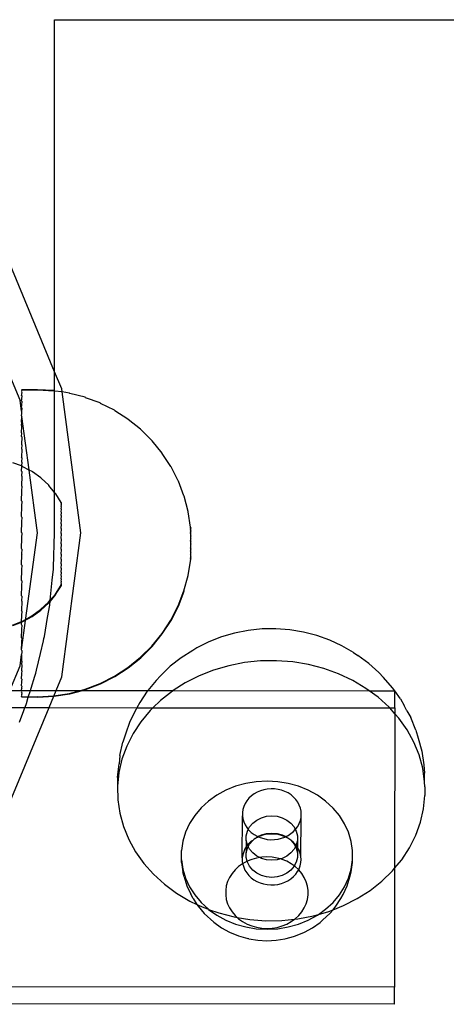
# Model space of a CAD drawing. Units: millimetres. Extents: x -6302 to 6754, y -5874 to 6205.
# Drawn here: x -2780 to -2730, y -646 to -530 of the extents above; entities that cross this region are included whole.
import ezdxf

# ---------------------------------------------------------------- set-up
doc = ezdxf.new("R2010")
doc.units = ezdxf.units.MM

msp = doc.modelspace()

# ---------------------------------------------------------------- linework, layer by layer
for p, q in [((-2776.03, -530.42), (-2672.2, -530.42)), ((-2776.03, -571.59), (-2776.03, -530.42)), ((-2776.03, -571.59), (-2781.7, -557.9)), ((-2780.07, -574.89), (-2782.3, -569.5)), ((-2775.2, -573.59), (-2776.03, -571.59)), ((-2776.03, -573.84), (-2776.03, -571.59)), ((-2778.01, -573.68), (-2779.9, -573.68)), ((-2779.9, -573.68), (-2779.9, -573.71)), ((-2779.9, -573.71), (-2779.87, -573.76)), ((-2779.87, -573.76), (-2779.9, -573.84)), ((-2779.87, -573.89), (-2779.9, -573.84)), ((-2779.9, -573.94), (-2779.87, -573.89)), ((-2779.9, -573.94), (-2779.87, -573.99)), ((-2779.87, -573.99), (-2779.9, -574.2)), ((-2779.9, -574.2), (-2779.87, -574.25)), ((-2779.9, -574.36), (-2779.87, -574.25)), ((-2779.9, -574.36), (-2779.87, -574.41)), ((-2777.98, -573.73), (-2779.87, -573.73)), ((-2779.87, -573.73), (-2779.87, -573.76)), ((-2776.14, -573.78), (-2778.01, -573.68)), ((-2776.11, -573.83), (-2777.98, -573.73)), ((-2776.11, -573.83), (-2776.14, -573.78)), ((-2776.03, -573.84), (-2776.11, -573.83)), ((-2776.03, -585.69), (-2776.03, -573.84)), ((-2775.15, -573.93), (-2776.03, -573.84)), ((-2775.15, -573.93), (-2775.2, -573.59)), ((-2774.28, -574.07), (-2775.15, -573.93)), ((-2772.98, -590.42), (-2775.15, -573.93)), ((-2774.25, -574.12), (-2774.28, -574.07)), ((-2772.46, -574.56), (-2774.25, -574.12)), ((-2779.9, -576.2), (-2780.07, -574.89)), ((-2779.87, -574.41), (-2779.9, -574.75)), ((-2779.87, -574.8), (-2779.9, -574.75)), ((-2779.9, -574.98), (-2779.87, -574.8)), ((-2779.9, -574.98), (-2779.87, -575.02)), ((-2779.87, -575.02), (-2779.9, -575.49)), ((-2779.87, -575.53), (-2779.9, -575.49)), ((-2772.43, -574.61), (-2772.46, -574.56)), ((-2770.71, -575.23), (-2772.43, -574.61)), ((-2770.68, -575.28), (-2770.71, -575.23)), ((-2769.03, -576.08), (-2770.68, -575.28)), ((-2779.9, -575.77), (-2779.87, -575.53)), ((-2779.9, -575.77), (-2779.87, -575.82)), ((-2779.87, -575.82), (-2779.9, -576.2)), ((-2779.9, -576.2), (-2779.9, -576.4)), ((-2779.87, -576.44), (-2779.9, -576.4)), ((-2779.9, -576.74), (-2779.87, -576.44)), ((-2769, -576.13), (-2769.03, -576.08)), ((-2767.46, -577.11), (-2769, -576.13)), ((-2779.9, -576.74), (-2779.87, -576.79)), ((-2779.9, -577.47), (-2779.87, -576.79)), ((-2779.9, -577.47), (-2779.87, -577.52)), ((-2779.9, -577.87), (-2779.87, -577.52)), ((-2779, -583.05), (-2779.87, -576.79)), ((-2767.43, -577.15), (-2767.46, -577.11)), ((-2766, -578.29), (-2767.43, -577.15)), ((-2779.9, -577.87), (-2779.87, -577.92)), ((-2779.9, -578.71), (-2779.87, -577.92)), ((-2779.87, -578.76), (-2779.9, -578.71)), ((-2779.9, -579.15), (-2779.87, -578.76)), ((-2765.97, -578.34), (-2766, -578.29)), ((-2764.67, -579.62), (-2765.97, -578.34)), ((-2779.9, -579.15), (-2779.87, -579.2)), ((-2779.87, -579.2), (-2779.9, -580.08)), ((-2779.87, -580.13), (-2779.9, -580.08)), ((-2764.64, -579.67), (-2764.67, -579.62)), ((-2763.48, -581.08), (-2764.64, -579.67)), ((-2779.87, -580.13), (-2779.9, -580.57)), ((-2779.9, -580.57), (-2779.87, -580.62)), ((-2779.87, -580.62), (-2779.9, -581.58)), ((-2763.46, -581.13), (-2763.48, -581.08)), ((-2762.46, -582.65), (-2763.46, -581.13)), ((-2779.9, -582.58), (-2780.89, -582.22)), ((-2779.87, -581.63), (-2779.9, -581.58)), ((-2779.87, -581.63), (-2779.9, -582.11)), ((-2779.9, -582.11), (-2779.87, -582.16)), ((-2779.87, -582.16), (-2779.9, -582.58)), ((-2779.9, -582.58), (-2779.87, -582.63)), ((-2779.9, -583.2), (-2779.87, -582.63)), ((-2779.87, -583.24), (-2779.9, -583.2)), ((-2779.87, -583.24), (-2779.9, -583.75)), ((-2779.75, -582.64), (-2779.87, -582.63)), ((-2779.72, -582.68), (-2779.75, -582.64)), ((-2778.99, -583.09), (-2779.72, -582.68)), ((-2778.99, -583.09), (-2779, -583.05)), ((-2778.03, -590.42), (-2778.99, -583.09)), ((-2778.65, -583.24), (-2778.99, -583.09)), ((-2778.62, -583.29), (-2778.65, -583.24)), ((-2777.64, -583.98), (-2778.62, -583.29)), ((-2762.43, -582.7), (-2762.46, -582.65)), ((-2761.61, -584.33), (-2762.43, -582.7)), ((-2779.9, -583.75), (-2779.87, -583.8)), ((-2779.87, -583.8), (-2779.9, -584.9)), ((-2777.61, -584.03), (-2777.64, -583.98)), ((-2776.72, -584.84), (-2777.61, -584.03)), ((-2761.58, -584.37), (-2761.61, -584.33)), ((-2760.93, -586.08), (-2761.58, -584.37)), ((-2779.87, -584.95), (-2779.9, -584.9)), ((-2779.87, -584.95), (-2779.9, -585.48)), ((-2779.9, -585.48), (-2779.87, -585.53)), ((-2779.9, -586.68), (-2779.87, -585.53)), ((-2776.69, -584.89), (-2776.72, -584.84)), ((-2776.03, -585.69), (-2776.69, -584.89)), ((-2775.92, -585.81), (-2776.03, -585.69)), ((-2776.03, -590.42), (-2776.03, -585.69)), ((-2775.89, -585.86), (-2775.92, -585.81)), ((-2775.25, -586.87), (-2775.89, -585.86)), ((-2779.87, -586.72), (-2779.9, -586.68)), ((-2779.87, -586.72), (-2779.9, -587.28)), ((-2775.25, -586.95), (-2775.25, -586.87)), ((-2775.22, -586.92), (-2775.25, -586.87)), ((-2775.22, -587), (-2775.25, -586.95)), ((-2775.25, -587.1), (-2775.22, -587)), ((-2775.22, -587), (-2775.22, -586.92)), ((-2760.9, -586.13), (-2760.93, -586.08)), ((-2760.45, -587.9), (-2760.9, -586.13)), ((-2779.9, -587.28), (-2779.87, -587.33)), ((-2779.9, -588.51), (-2779.87, -587.33)), ((-2775.22, -587.15), (-2775.25, -587.1)), ((-2775.25, -587.32), (-2775.22, -587.15)), ((-2775.22, -587.37), (-2775.25, -587.32)), ((-2775.25, -587.62), (-2775.22, -587.37)), ((-2775.22, -587.66), (-2775.25, -587.62)), ((-2775.25, -587.97), (-2775.22, -587.66)), ((-2775.22, -588.02), (-2775.25, -587.97)), ((-2775.25, -588.39), (-2775.22, -588.02)), ((-2760.42, -587.94), (-2760.45, -587.9)), ((-2760.15, -589.75), (-2760.42, -587.94)), ((-2779.87, -588.56), (-2779.9, -588.51)), ((-2779.87, -588.56), (-2779.9, -589.13)), ((-2779.9, -589.13), (-2779.87, -589.18)), ((-2779.9, -590.37), (-2779.87, -589.18)), ((-2775.26, -589.37), (-2775.23, -588.9)), ((-2775.22, -588.43), (-2775.25, -588.39)), ((-2775.25, -588.85), (-2775.22, -588.43)), ((-2775.23, -588.9), (-2775.25, -588.85)), ((-2779.87, -590.42), (-2779.9, -590.37)), ((-2779.87, -590.42), (-2779.9, -591)), ((-2779.9, -604.1), (-2778.03, -590.42)), ((-2776.16, -594.48), (-2776.03, -590.42)), ((-2775.23, -589.41), (-2775.26, -589.37)), ((-2775.26, -589.91), (-2775.23, -589.41)), ((-2775.23, -589.96), (-2775.26, -589.91)), ((-2775.26, -590.49), (-2775.23, -589.96)), ((-2775.2, -607.26), (-2772.98, -590.42)), ((-2760.15, -589.81), (-2760.15, -589.75)), ((-2760.12, -589.8), (-2760.15, -589.75)), ((-2760.15, -589.78), (-2760.15, -589.81)), ((-2760.15, -589.81), (-2760.12, -589.85)), ((-2760.12, -589.85), (-2760.15, -589.89)), ((-2760.15, -589.94), (-2760.15, -589.89)), ((-2760.15, -589.89), (-2760.12, -589.93)), ((-2760.12, -589.93), (-2760.15, -589.97)), ((-2760.15, -589.97), (-2760.15, -589.94)), ((-2760.15, -589.97), (-2760.15, -590.03)), ((-2760.15, -589.97), (-2760.12, -590.02)), ((-2760.15, -590.03), (-2760.12, -589.99)), ((-2760.12, -590.02), (-2760.15, -590.07)), ((-2760.15, -590.03), (-2760.15, -590.07)), ((-2760.12, -590.08), (-2760.15, -590.03)), ((-2760.15, -590.07), (-2760.12, -590.12)), ((-2760.15, -590.15), (-2760.12, -590.08)), ((-2760.12, -590.12), (-2760.15, -590.15)), ((-2760.15, -590.15), (-2760.15, -590.19)), ((-2760.12, -590.2), (-2760.15, -590.15)), ((-2760.15, -590.19), (-2760.12, -590.24)), ((-2760.12, -590.24), (-2760.15, -590.28)), ((-2760.15, -590.32), (-2760.15, -590.28)), ((-2760.12, -590.32), (-2760.15, -590.28)), ((-2760.15, -590.32), (-2760.12, -590.37)), ((-2760.15, -590.42), (-2760.12, -590.37)), ((-2760.15, -590.47), (-2760.15, -590.42)), ((-2760.12, -590.47), (-2760.15, -590.42)), ((-2760.15, -590.47), (-2760.12, -590.52)), ((-2760.12, -589.85), (-2760.12, -589.8)), ((-2760.12, -589.83), (-2760.12, -589.85)), ((-2760.12, -589.99), (-2760.12, -589.93)), ((-2760.12, -590.24), (-2760.12, -590.2)), ((-2760.12, -590.37), (-2760.12, -590.32)), ((-2760.12, -590.52), (-2760.12, -590.47)), ((-2779.9, -591), (-2779.87, -591.05)), ((-2779.9, -592.25), (-2779.87, -591.05)), ((-2775.23, -590.54), (-2775.26, -590.49)), ((-2775.26, -591.09), (-2775.23, -590.54)), ((-2775.23, -591.13), (-2775.26, -591.09)), ((-2775.26, -591.69), (-2775.23, -591.13)), ((-2760.12, -590.52), (-2760.15, -590.58)), ((-2760.15, -590.58), (-2760.15, -590.63)), ((-2760.12, -590.62), (-2760.15, -590.58)), ((-2760.15, -590.63), (-2760.12, -590.68)), ((-2760.12, -590.68), (-2760.15, -590.75)), ((-2760.15, -590.75), (-2760.15, -590.8)), ((-2760.12, -590.79), (-2760.15, -590.75)), ((-2760.15, -590.8), (-2760.12, -590.85)), ((-2760.12, -590.85), (-2760.15, -590.92)), ((-2760.15, -590.92), (-2760.15, -590.98)), ((-2760.12, -590.97), (-2760.15, -590.92)), ((-2760.15, -590.98), (-2760.12, -591.03)), ((-2760.12, -591.03), (-2760.15, -591.11)), ((-2760.15, -591.11), (-2760.15, -591.17)), ((-2760.12, -591.16), (-2760.15, -591.11)), ((-2760.15, -591.17), (-2760.12, -591.22)), ((-2760.15, -591.3), (-2760.12, -591.22)), ((-2760.15, -591.37), (-2760.15, -591.3)), ((-2760.12, -591.35), (-2760.15, -591.3)), ((-2760.12, -591.41), (-2760.15, -591.37)), ((-2760.12, -591.41), (-2760.15, -591.5)), ((-2760.15, -591.5), (-2760.15, -591.56)), ((-2760.12, -591.54), (-2760.15, -591.5)), ((-2760.15, -591.56), (-2760.12, -591.61)), ((-2760.12, -591.61), (-2760.15, -591.69)), ((-2760.12, -590.68), (-2760.12, -590.62)), ((-2760.12, -590.85), (-2760.12, -590.79)), ((-2760.12, -591.03), (-2760.12, -590.97)), ((-2760.12, -591.22), (-2760.12, -591.16)), ((-2760.12, -591.41), (-2760.12, -591.35)), ((-2760.12, -591.61), (-2760.12, -591.54)), ((-2779.87, -592.3), (-2779.9, -592.25)), ((-2779.87, -592.3), (-2779.9, -592.88)), ((-2775.23, -591.74), (-2775.26, -591.69)), ((-2775.26, -592.3), (-2775.23, -591.74)), ((-2775.23, -592.34), (-2775.26, -592.3)), ((-2775.26, -592.89), (-2775.23, -592.34)), ((-2760.15, -591.69), (-2760.15, -591.76)), ((-2760.12, -591.74), (-2760.15, -591.69)), ((-2760.15, -591.76), (-2760.12, -591.81)), ((-2760.12, -591.81), (-2760.15, -591.89)), ((-2760.15, -591.89), (-2760.15, -591.95)), ((-2760.12, -591.94), (-2760.15, -591.89)), ((-2760.12, -592), (-2760.15, -591.95)), ((-2760.15, -592.08), (-2760.12, -592)), ((-2760.15, -592.08), (-2760.15, -592.14)), ((-2760.12, -592.13), (-2760.15, -592.08)), ((-2760.15, -592.14), (-2760.12, -592.19)), ((-2760.15, -592.27), (-2760.12, -592.19)), ((-2760.15, -592.27), (-2760.15, -592.33)), ((-2760.12, -592.32), (-2760.15, -592.27)), ((-2760.15, -592.33), (-2760.12, -592.38)), ((-2760.15, -592.45), (-2760.12, -592.38)), ((-2760.15, -592.45), (-2760.15, -592.51)), ((-2760.12, -592.5), (-2760.15, -592.45)), ((-2760.15, -592.51), (-2760.12, -592.56)), ((-2760.15, -592.62), (-2760.12, -592.56)), ((-2760.15, -592.62), (-2760.15, -592.68)), ((-2760.12, -592.67), (-2760.15, -592.62)), ((-2760.15, -592.68), (-2760.12, -592.72)), ((-2760.12, -592.72), (-2760.15, -592.78)), ((-2760.12, -591.81), (-2760.12, -591.74)), ((-2760.12, -592), (-2760.12, -591.94)), ((-2760.12, -592.19), (-2760.12, -592.13)), ((-2760.12, -592.38), (-2760.12, -592.32)), ((-2760.12, -592.56), (-2760.12, -592.5)), ((-2760.12, -592.72), (-2760.12, -592.67)), ((-2779.9, -592.88), (-2779.87, -592.93)), ((-2779.9, -594.13), (-2779.87, -592.93)), ((-2775.23, -592.94), (-2775.26, -592.89)), ((-2775.26, -593.47), (-2775.23, -592.94)), ((-2775.23, -593.52), (-2775.26, -593.47)), ((-2775.26, -594.02), (-2775.23, -593.52)), ((-2760.45, -595.36), (-2760.12, -593.53)), ((-2760.15, -592.78), (-2760.15, -592.83)), ((-2760.12, -592.83), (-2760.15, -592.78)), ((-2760.15, -592.83), (-2760.12, -592.88)), ((-2760.15, -592.93), (-2760.12, -592.88)), ((-2760.15, -592.93), (-2760.15, -592.98)), ((-2760.12, -592.98), (-2760.15, -592.93)), ((-2760.15, -592.98), (-2760.12, -593.02)), ((-2760.15, -593.06), (-2760.12, -593.02)), ((-2760.15, -593.06), (-2760.15, -593.11)), ((-2760.12, -593.11), (-2760.15, -593.06)), ((-2760.15, -593.11), (-2760.12, -593.15)), ((-2760.12, -593.15), (-2760.15, -593.18)), ((-2760.15, -593.18), (-2760.15, -593.22)), ((-2760.12, -593.23), (-2760.15, -593.18)), ((-2760.15, -593.22), (-2760.15, -593.28)), ((-2760.15, -593.28), (-2760.12, -593.23)), ((-2760.12, -593.27), (-2760.15, -593.31)), ((-2760.15, -593.28), (-2760.15, -593.31)), ((-2760.12, -593.33), (-2760.15, -593.28)), ((-2760.15, -593.31), (-2760.12, -593.36)), ((-2760.15, -593.39), (-2760.12, -593.33)), ((-2760.12, -593.36), (-2760.15, -593.39)), ((-2760.15, -593.39), (-2760.12, -593.44)), ((-2760.15, -593.49), (-2760.15, -593.39)), ((-2760.12, -593.53), (-2760.15, -593.49)), ((-2760.12, -592.88), (-2760.12, -592.83)), ((-2760.12, -593.02), (-2760.12, -592.98)), ((-2760.12, -593.15), (-2760.12, -593.11)), ((-2760.12, -593.23), (-2760.12, -593.27)), ((-2760.12, -593.53), (-2760.12, -593.44)), ((-2779.87, -594.17), (-2779.9, -594.13)), ((-2779.87, -594.17), (-2779.9, -594.75)), ((-2779.9, -594.75), (-2779.87, -594.79)), ((-2779.9, -595.97), (-2779.87, -594.79)), ((-2776.3, -595.94), (-2776.17, -594.65)), ((-2776.17, -594.57), (-2776.16, -594.48)), ((-2776.17, -594.65), (-2776.17, -594.57)), ((-2775.23, -594.06), (-2775.26, -594.02)), ((-2775.26, -594.53), (-2775.23, -594.06)), ((-2775.23, -594.58), (-2775.26, -594.53)), ((-2775.26, -595), (-2775.23, -594.58)), ((-2775.23, -595.04), (-2775.26, -595)), ((-2775.26, -595.41), (-2775.23, -595.04)), ((-2779.87, -596.02), (-2779.9, -595.97)), ((-2779.87, -596.02), (-2779.9, -596.58)), ((-2776.53, -598.29), (-2776.3, -595.94)), ((-2775.23, -595.46), (-2775.26, -595.41)), ((-2775.26, -595.77), (-2775.23, -595.46)), ((-2775.23, -595.81), (-2775.26, -595.77)), ((-2775.26, -596.06), (-2775.23, -595.81)), ((-2775.23, -596.11), (-2775.26, -596.06)), ((-2775.26, -596.28), (-2775.23, -596.11)), ((-2760.93, -597.17), (-2760.42, -595.41)), ((-2760.42, -595.41), (-2760.45, -595.36)), ((-2779.9, -596.58), (-2779.87, -596.62)), ((-2779.9, -597.77), (-2779.87, -596.62)), ((-2775.94, -597.57), (-2775.26, -596.51)), ((-2775.91, -597.62), (-2775.24, -596.56)), ((-2775.23, -596.33), (-2775.26, -596.28)), ((-2775.26, -596.43), (-2775.23, -596.33)), ((-2775.26, -596.51), (-2775.26, -596.43)), ((-2775.24, -596.48), (-2775.26, -596.43)), ((-2775.24, -596.56), (-2775.24, -596.48)), ((-2761.61, -598.93), (-2760.93, -597.17)), ((-2761.58, -598.97), (-2760.9, -597.22)), ((-2760.9, -597.22), (-2760.93, -597.17)), ((-2779.87, -597.82), (-2779.9, -597.77)), ((-2779.87, -597.82), (-2779.9, -598.35)), ((-2779.9, -598.35), (-2779.87, -598.4)), ((-2779.87, -598.4), (-2779.9, -599.5)), ((-2776.74, -598.53), (-2777.66, -599.39)), ((-2776.74, -598.53), (-2776.53, -598.29)), ((-2776.71, -598.58), (-2776.54, -598.38)), ((-2776.59, -598.69), (-2776.56, -598.51)), ((-2776.56, -598.51), (-2776.54, -598.38)), ((-2775.91, -597.62), (-2776.54, -598.38)), ((-2776.54, -598.38), (-2776.53, -598.29)), ((-2775.94, -597.57), (-2776.53, -598.29)), ((-2779.87, -599.55), (-2779.9, -599.5)), ((-2779.87, -599.55), (-2779.9, -600.06)), ((-2778.67, -600.13), (-2777.66, -599.39)), ((-2778.64, -600.18), (-2777.63, -599.44)), ((-2776.71, -598.58), (-2777.63, -599.44)), ((-2776.86, -600.32), (-2776.6, -598.86)), ((-2776.6, -598.86), (-2776.59, -598.69)), ((-2762.46, -600.6), (-2761.61, -598.93)), ((-2762.43, -600.65), (-2761.58, -598.97)), ((-2780.94, -601.19), (-2779.9, -600.78)), ((-2779.9, -600.06), (-2779.87, -600.11)), ((-2779.9, -600.78), (-2779.87, -600.11)), ((-2779.9, -600.78), (-2779.78, -600.73)), ((-2779.9, -600.84), (-2779.9, -600.78)), ((-2779.9, -600.84), (-2779.75, -600.78)), ((-2779.78, -600.73), (-2778.67, -600.13)), ((-2779.75, -600.78), (-2778.64, -600.18)), ((-2777.22, -602.52), (-2776.86, -600.32)), ((-2763.48, -602.18), (-2762.46, -600.6)), ((-2763.46, -602.22), (-2762.43, -600.65)), ((-2780.91, -601.24), (-2779.9, -600.84)), ((-2779.9, -601.14), (-2779.9, -600.84)), ((-2779.87, -601.19), (-2779.9, -601.14)), ((-2779.87, -601.19), (-2779.9, -601.67)), ((-2779.9, -601.67), (-2779.87, -601.72)), ((-2779.9, -602.68), (-2779.87, -601.72)), ((-2753.42, -601.81), (-2755.01, -602.12)), ((-2751.8, -601.64), (-2753.42, -601.81)), ((-2750.18, -601.62), (-2751.8, -601.64)), ((-2748.55, -601.74), (-2750.18, -601.62)), ((-2746.96, -602.01), (-2748.55, -601.74)), ((-2779.87, -602.73), (-2779.9, -602.68)), ((-2779.87, -602.73), (-2779.9, -603.17)), ((-2777.68, -604.5), (-2777.32, -603.04)), ((-2777.32, -603.04), (-2777.28, -602.78)), ((-2777.28, -602.78), (-2777.22, -602.52)), ((-2764.67, -603.64), (-2763.48, -602.18)), ((-2764.64, -603.68), (-2763.46, -602.22)), ((-2756.55, -602.57), (-2758.02, -603.15)), ((-2755.01, -602.12), (-2756.55, -602.57)), ((-2745.4, -602.41), (-2746.96, -602.01)), ((-2743.9, -602.95), (-2745.4, -602.41)), ((-2742.48, -603.62), (-2743.9, -602.95)), ((-2779.9, -603.17), (-2779.87, -603.22)), ((-2779.9, -604.1), (-2779.87, -603.22)), ((-2779.87, -604.15), (-2779.9, -604.1)), ((-2779.87, -604.15), (-2779.87, -604.42)), ((-2766, -604.96), (-2764.67, -603.64)), ((-2765.97, -605.01), (-2764.64, -603.68)), ((-2759.9, -604.15), (-2761.27, -605.02)), ((-2759.42, -603.86), (-2759.9, -604.15)), ((-2758.02, -603.15), (-2759.42, -603.86)), ((-2741.14, -604.41), (-2742.48, -603.62)), ((-2780.07, -605.95), (-2779.9, -604.64)), ((-2779.87, -604.42), (-2779.9, -604.55)), ((-2779.9, -604.55), (-2779.87, -604.59)), ((-2779.9, -604.64), (-2779.87, -604.59)), ((-2779.9, -604.64), (-2779.9, -605.38)), ((-2779.87, -605.43), (-2779.9, -605.38)), ((-2779.87, -605.43), (-2779.9, -605.78)), ((-2778.14, -606.47), (-2777.68, -604.5)), ((-2767.46, -606.15), (-2766, -604.96)), ((-2767.43, -606.19), (-2765.97, -605.01)), ((-2761.27, -605.02), (-2762.52, -606.01)), ((-2751.99, -605.39), (-2753.85, -605.58)), ((-2750.11, -605.36), (-2751.99, -605.39)), ((-2748.23, -605.5), (-2750.11, -605.36)), ((-2741.14, -604.41), (-2740.62, -604.73)), ((-2739.33, -605.69), (-2740.62, -604.73)), ((-2781.26, -608.83), (-2780.07, -605.95)), ((-2779.9, -605.78), (-2779.87, -605.83)), ((-2779.87, -605.83), (-2779.9, -606.51)), ((-2779.87, -606.56), (-2779.9, -606.51)), ((-2779.87, -606.56), (-2779.9, -606.86)), ((-2778.24, -606.81), (-2778.14, -606.47)), ((-2769.03, -607.17), (-2767.46, -606.15)), ((-2769, -607.22), (-2767.43, -606.19)), ((-2762.52, -606.01), (-2763.65, -607.11)), ((-2757.46, -606.46), (-2759.16, -607.13)), ((-2755.68, -605.94), (-2757.46, -606.46)), ((-2753.85, -605.58), (-2755.68, -605.94)), ((-2746.39, -605.81), (-2748.23, -605.5)), ((-2744.59, -606.28), (-2746.39, -605.81)), ((-2742.86, -606.9), (-2744.59, -606.28)), ((-2738.15, -606.75), (-2739.33, -605.69)), ((-2779.9, -606.86), (-2779.87, -606.9)), ((-2779.9, -607.48), (-2779.87, -606.9)), ((-2779.87, -607.53), (-2779.9, -607.48)), ((-2779.87, -607.53), (-2779.9, -607.77)), ((-2778.78, -608.57), (-2778.33, -607.15)), ((-2778.33, -607.15), (-2778.24, -606.81)), ((-2775.85, -608.84), (-2775.2, -607.26)), ((-2770.71, -608.02), (-2769.03, -607.17)), ((-2770.68, -608.07), (-2769, -607.22)), ((-2764.18, -607.69), (-2765.14, -608.85)), ((-2763.65, -607.11), (-2764.18, -607.69)), ((-2759.16, -607.13), (-2760.78, -607.95)), ((-2741.22, -607.67), (-2742.86, -606.9)), ((-2739.68, -608.59), (-2741.22, -607.67)), ((-2738.15, -606.75), (-2737.64, -607.32)), ((-2736.56, -608.53), (-2737.64, -607.32)), ((-2781.26, -608.83), (-2779.9, -608.83)), ((-2779.9, -607.77), (-2779.87, -607.82)), ((-2779.9, -608.28), (-2779.87, -607.82)), ((-2779.87, -608.33), (-2779.9, -608.28)), ((-2779.87, -608.33), (-2779.9, -608.5)), ((-2779.9, -608.5), (-2779.87, -608.55)), ((-2779.9, -608.83), (-2779.87, -608.55)), ((-2779.9, -608.89), (-2779.9, -608.83)), ((-2779.9, -608.83), (-2778.86, -608.83)), ((-2779.87, -608.94), (-2779.9, -608.89)), ((-2779.1, -609.62), (-2778.86, -608.83)), ((-2778.86, -608.83), (-2778.78, -608.57)), ((-2778.86, -608.83), (-2775.85, -608.84)), ((-2776.11, -609.52), (-2775.85, -608.84)), ((-2775.85, -608.84), (-2773, -608.84)), ((-2774.28, -609.18), (-2773, -608.84)), ((-2774.25, -609.23), (-2772.79, -608.84)), ((-2773, -608.84), (-2772.46, -608.7)), ((-2773, -608.84), (-2772.79, -608.84)), ((-2772.79, -608.84), (-2772.43, -608.74)), ((-2772.79, -608.84), (-2765.14, -608.85)), ((-2772.46, -608.7), (-2770.71, -608.02)), ((-2772.43, -608.74), (-2770.68, -608.07)), ((-2765.14, -608.85), (-2765.21, -608.93)), ((-2765.14, -608.85), (-2762.2, -608.85)), ((-2762.2, -608.85), (-2762.28, -608.9)), ((-2760.78, -607.95), (-2762.2, -608.85)), ((-2762.2, -608.85), (-2739.28, -608.88)), ((-2739.28, -608.88), (-2739.68, -608.59)), ((-2739.28, -608.88), (-2736.3, -608.88)), ((-2738.26, -609.63), (-2739.28, -608.88)), ((-2736.3, -608.88), (-2736.56, -608.53)), ((-2736.3, -610.88), (-2736.3, -608.88)), ((-2735.64, -609.83), (-2736.3, -608.88)), ((-2779.9, -609.05), (-2779.87, -608.94)), ((-2779.9, -609.05), (-2779.87, -609.1)), ((-2779.87, -609.1), (-2779.9, -609.31)), ((-2779.9, -609.31), (-2779.87, -609.36)), ((-2779.87, -609.36), (-2779.9, -609.41)), ((-2779.9, -609.41), (-2779.87, -609.46)), ((-2779.9, -609.54), (-2779.87, -609.46)), ((-2779.9, -609.57), (-2779.9, -609.54)), ((-2779.87, -609.59), (-2779.9, -609.54)), ((-2779.87, -609.59), (-2779.9, -609.57)), ((-2779.87, -609.62), (-2779.87, -609.59)), ((-2779.1, -609.62), (-2779.87, -609.59)), ((-2779.1, -609.62), (-2779.87, -609.62)), ((-2779.32, -610.35), (-2779.1, -609.62)), ((-2778.01, -609.57), (-2779.1, -609.62)), ((-2777.98, -609.62), (-2779.1, -609.62)), ((-2778.01, -609.57), (-2776.14, -609.48)), ((-2777.98, -609.62), (-2776.11, -609.52)), ((-2776.68, -610.83), (-2776.11, -609.52)), ((-2776.14, -609.48), (-2774.28, -609.18)), ((-2776.11, -609.52), (-2774.25, -609.23)), ((-2765.21, -608.93), (-2766.07, -610.26)), ((-2763.65, -609.99), (-2764.54, -610.85)), ((-2762.28, -608.9), (-2763.65, -609.99)), ((-2736.98, -610.8), (-2738.26, -609.63)), ((-2735.64, -609.83), (-2735.22, -610.6)), ((-2782.09, -610.83), (-2779.49, -610.83)), ((-2781.7, -622.94), (-2776.68, -610.83)), ((-2780.14, -612.53), (-2779.61, -611.18)), ((-2779.61, -611.18), (-2779.49, -610.83)), ((-2779.49, -610.83), (-2779.48, -610.77)), ((-2779.49, -610.83), (-2776.68, -610.83)), ((-2779.48, -610.77), (-2779.32, -610.35)), ((-2776.68, -610.83), (-2766.41, -610.85)), ((-2766.51, -611.04), (-2767.23, -612.47)), ((-2766.41, -610.85), (-2766.51, -611.04)), ((-2766.07, -610.26), (-2766.41, -610.85)), ((-2766.41, -610.85), (-2764.54, -610.85)), ((-2764.88, -611.19), (-2765.96, -612.49)), ((-2764.54, -610.85), (-2764.88, -611.19)), ((-2764.54, -610.85), (-2736.9, -610.88)), ((-2736.9, -610.88), (-2736.98, -610.8)), ((-2736.3, -611.56), (-2736.9, -610.88)), ((-2736.9, -610.88), (-2736.3, -610.88)), ((-2736.3, -610.88), (-2736.3, -611.56)), ((-2734.89, -611.2), (-2735.22, -610.6)), ((-2736.3, -611.56), (-2736.33, -629.62)), ((-2735.85, -612.07), (-2736.3, -611.56)), ((-2734.88, -613.43), (-2735.85, -612.07)), ((-2734.89, -611.2), (-2734.44, -612.01)), ((-2733.84, -613.48), (-2734.44, -612.01)), ((-2767.23, -612.47), (-2767.77, -613.96)), ((-2765.96, -612.49), (-2766.87, -613.88)), ((-2734.08, -614.88), (-2734.88, -613.43)), ((-2733.84, -613.48), (-2733.56, -614.4)), ((-2767.77, -613.96), (-2768.06, -614.89)), ((-2766.87, -613.88), (-2767.61, -615.35)), ((-2733.56, -614.4), (-2733.14, -615.94)), ((-2768.41, -616.44), (-2768.06, -614.89)), ((-2767.61, -615.35), (-2768.16, -616.87)), ((-2733.47, -616.38), (-2734.08, -614.88)), ((-2768.16, -616.87), (-2768.52, -618.43)), ((-2768.41, -616.44), (-2768.51, -617.43)), ((-2733.05, -617.93), (-2733.47, -616.38)), ((-2733.14, -615.94), (-2732.91, -617.52)), ((-2768.68, -619.01), (-2768.58, -618.02)), ((-2768.58, -618.02), (-2768.51, -617.43)), ((-2732.82, -619.51), (-2733.05, -617.93)), ((-2732.91, -617.52), (-2732.82, -618.51)), ((-2768.52, -618.43), (-2768.68, -620.02)), ((-2768.68, -619.01), (-2768.68, -620.02)), ((-2732.82, -619.51), (-2732.82, -618.51)), ((-2768.68, -620.02), (-2768.65, -621.61)), ((-2754.91, -620.04), (-2756.04, -620.5)), ((-2753.71, -619.7), (-2754.91, -620.04)), ((-2752.48, -619.5), (-2753.71, -619.7)), ((-2751.22, -619.43), (-2752.48, -619.5)), ((-2751.19, -620.36), (-2751.6, -620.44)), ((-2749.97, -619.5), (-2751.22, -619.43)), ((-2750.76, -620.33), (-2751.19, -620.36)), ((-2750.34, -620.34), (-2750.76, -620.33)), ((-2749.92, -620.4), (-2750.34, -620.34)), ((-2748.74, -619.71), (-2749.97, -619.5)), ((-2749.52, -620.5), (-2749.92, -620.4)), ((-2747.54, -620.04), (-2748.74, -619.71)), ((-2746.41, -620.51), (-2747.54, -620.04)), ((-2732.78, -620.1), (-2732.82, -619.51)), ((-2732.78, -620.1), (-2732.79, -621.1)), ((-2757.1, -621.08), (-2758.07, -621.78)), ((-2756.04, -620.5), (-2757.1, -621.08)), ((-2753.34, -621.43), (-2753.58, -621.73)), ((-2753.05, -621.16), (-2753.34, -621.43)), ((-2752.73, -620.92), (-2753.05, -621.16)), ((-2752.38, -620.72), (-2752.73, -620.92)), ((-2752, -620.56), (-2752.38, -620.72)), ((-2751.6, -620.44), (-2752, -620.56)), ((-2749.13, -620.64), (-2749.52, -620.5)), ((-2748.76, -620.82), (-2749.13, -620.64)), ((-2748.42, -621.05), (-2748.76, -620.82)), ((-2748.12, -621.3), (-2748.42, -621.05)), ((-2747.86, -621.59), (-2748.12, -621.3)), ((-2745.35, -621.09), (-2746.41, -620.51)), ((-2744.38, -621.79), (-2745.35, -621.09)), ((-2732.95, -622.69), (-2732.79, -621.1)), ((-2768.65, -621.61), (-2768.42, -623.19)), ((-2758.93, -622.57), (-2759.67, -623.45)), ((-2758.07, -621.78), (-2758.93, -622.57)), ((-2753.94, -622.39), (-2754.04, -622.75)), ((-2753.78, -622.05), (-2753.94, -622.39)), ((-2753.58, -621.73), (-2753.78, -622.05)), ((-2747.63, -621.9), (-2747.86, -621.59)), ((-2747.46, -622.23), (-2747.63, -621.9)), ((-2747.33, -622.58), (-2747.46, -622.23)), ((-2747.25, -622.94), (-2747.33, -622.58)), ((-2743.52, -622.58), (-2744.38, -621.79)), ((-2742.78, -623.46), (-2743.52, -622.58)), ((-2733.31, -624.25), (-2732.95, -622.69)), ((-2768.42, -623.19), (-2768, -624.74)), ((-2759.67, -623.45), (-2760.27, -624.4)), ((-2754.11, -628.4), (-2754.09, -623.48)), ((-2754.04, -622.75), (-2754.09, -623.11)), ((-2754.09, -623.11), (-2754.09, -623.48)), ((-2754.09, -623.48), (-2754.04, -623.84)), ((-2754.04, -623.84), (-2753.94, -624.2)), ((-2752.43, -623.99), (-2751.88, -623.72)), ((-2751.88, -623.72), (-2751.29, -623.55)), ((-2751.29, -623.55), (-2750.66, -623.5)), ((-2750.66, -623.5), (-2750.04, -623.55)), ((-2750.04, -623.55), (-2749.44, -623.72)), ((-2749.44, -623.72), (-2748.9, -623.99)), ((-2747.33, -624.03), (-2747.25, -623.67)), ((-2747.27, -628.23), (-2747.25, -623.67)), ((-2747.23, -623.31), (-2747.25, -622.94)), ((-2747.25, -623.67), (-2747.23, -623.31)), ((-2742.18, -624.41), (-2742.78, -623.46)), ((-2768, -624.74), (-2767.38, -626.25)), ((-2760.27, -624.4), (-2760.73, -625.41)), ((-2753.94, -624.2), (-2753.79, -624.54)), ((-2753.79, -624.54), (-2753.59, -624.86)), ((-2753.59, -624.86), (-2753.41, -625.08)), ((-2753.41, -625.08), (-2753.26, -624.79)), ((-2753.26, -624.79), (-2752.89, -624.36)), ((-2752.89, -624.36), (-2752.43, -623.99)), ((-2748.9, -623.99), (-2748.43, -624.36)), ((-2748.43, -624.36), (-2748.07, -624.79)), ((-2748.07, -624.79), (-2747.92, -625.09)), ((-2747.86, -625.03), (-2747.64, -624.72)), ((-2747.64, -624.72), (-2747.46, -624.38)), ((-2747.46, -624.38), (-2747.33, -624.03)), ((-2741.71, -625.42), (-2742.18, -624.41)), ((-2733.86, -625.77), (-2733.31, -624.25)), ((-2760.73, -625.41), (-2761.05, -626.47)), ((-2753.65, -625.82), (-2753.52, -625.29)), ((-2753.65, -626.37), (-2753.65, -625.82)), ((-2753.52, -625.29), (-2753.41, -625.08)), ((-2753.41, -625.08), (-2753.34, -625.16)), ((-2753.34, -625.16), (-2753.06, -625.43)), ((-2753.06, -625.43), (-2752.74, -625.67)), ((-2752.74, -625.67), (-2752.38, -625.88)), ((-2752.62, -626.15), (-2752.74, -626.21)), ((-2752.62, -626.15), (-2752.43, -625.99)), ((-2752.39, -626.01), (-2752.62, -626.15)), ((-2752.43, -625.99), (-2752.28, -625.92)), ((-2752.28, -625.92), (-2752.39, -626.01)), ((-2752.38, -625.88), (-2752.28, -625.92)), ((-2752.28, -625.92), (-2751.88, -625.72)), ((-2752.28, -625.92), (-2752.23, -625.94)), ((-2752.01, -625.85), (-2752.23, -625.94)), ((-2752.23, -625.94), (-2752.01, -626.04)), ((-2751.61, -625.73), (-2752.01, -625.85)), ((-2752.01, -626.04), (-2751.61, -626.16)), ((-2751.88, -625.72), (-2751.29, -625.55)), ((-2751.2, -625.65), (-2751.61, -625.73)), ((-2751.29, -625.55), (-2750.66, -625.5)), ((-2750.78, -625.62), (-2751.2, -625.65)), ((-2750.36, -625.63), (-2750.78, -625.62)), ((-2750.66, -625.5), (-2750.04, -625.55)), ((-2749.94, -625.69), (-2750.36, -625.63)), ((-2750.04, -625.55), (-2749.44, -625.72)), ((-2749.53, -625.79), (-2749.94, -625.69)), ((-2749.93, -626.21), (-2749.52, -626.11)), ((-2749.14, -625.93), (-2749.53, -625.79)), ((-2749.52, -626.11), (-2749.14, -625.97)), ((-2749.44, -625.72), (-2749.04, -625.92)), ((-2749.1, -625.95), (-2749.14, -625.93)), ((-2749.14, -625.97), (-2749.1, -625.95)), ((-2749.1, -625.95), (-2749.04, -625.92)), ((-2748.78, -626.12), (-2749.1, -625.95)), ((-2749.04, -625.92), (-2748.77, -625.79)), ((-2749.04, -625.92), (-2748.9, -625.99)), ((-2748.9, -625.99), (-2748.78, -626.12)), ((-2748.44, -626.34), (-2748.78, -626.12)), ((-2748.77, -625.79), (-2748.43, -625.57)), ((-2748.43, -625.57), (-2748.13, -625.31)), ((-2748.13, -625.31), (-2747.92, -625.09)), ((-2747.92, -625.09), (-2747.86, -625.03)), ((-2747.92, -625.09), (-2747.81, -625.29)), ((-2747.81, -625.29), (-2747.68, -625.82)), ((-2747.68, -625.82), (-2747.68, -626.37)), ((-2741.4, -626.48), (-2741.71, -625.42)), ((-2734.59, -627.24), (-2733.86, -625.77)), ((-2767.38, -626.25), (-2766.59, -627.69)), ((-2761.05, -626.47), (-2761.2, -627.54)), ((-2753.65, -627.1), (-2753.8, -627.34)), ((-2753.52, -626.9), (-2753.65, -626.37)), ((-2753.65, -626.37), (-2753.65, -627.1)), ((-2753.6, -627.02), (-2753.65, -627.1)), ((-2753.65, -627.1), (-2753.65, -627.82)), ((-2753.65, -627.82), (-2753.52, -627.29)), ((-2753.52, -626.9), (-2753.6, -627.02)), ((-2753.35, -626.72), (-2753.52, -626.9)), ((-2753.41, -627.09), (-2753.52, -626.9)), ((-2753.52, -627.29), (-2753.41, -627.09)), ((-2753.41, -627.09), (-2753.26, -626.79)), ((-2753.26, -627.39), (-2753.41, -627.09)), ((-2753.07, -626.45), (-2753.35, -626.72)), ((-2753.26, -626.79), (-2752.89, -626.36)), ((-2752.89, -626.36), (-2753.07, -626.45)), ((-2752.74, -626.21), (-2752.89, -626.36)), ((-2751.61, -626.16), (-2751.19, -626.24)), ((-2751.19, -626.24), (-2750.77, -626.28)), ((-2750.77, -626.28), (-2750.35, -626.27)), ((-2750.35, -626.27), (-2749.93, -626.21)), ((-2748.13, -626.59), (-2748.44, -626.34)), ((-2748.44, -626.34), (-2748.07, -626.79)), ((-2747.87, -626.88), (-2748.13, -626.59)), ((-2748.07, -626.79), (-2747.91, -627.09)), ((-2747.91, -627.09), (-2748.07, -627.39)), ((-2747.81, -626.9), (-2747.91, -627.09)), ((-2747.91, -627.09), (-2747.81, -627.29)), ((-2747.81, -626.9), (-2747.87, -626.88)), ((-2747.68, -626.37), (-2747.81, -626.9)), ((-2747.68, -627.15), (-2747.81, -626.9)), ((-2747.81, -627.29), (-2747.68, -627.82)), ((-2747.68, -626.37), (-2747.68, -627.15)), ((-2747.65, -627.19), (-2747.68, -627.15)), ((-2747.65, -627.19), (-2747.68, -627.82)), ((-2747.47, -627.52), (-2747.65, -627.19)), ((-2741.24, -627.56), (-2741.4, -626.48)), ((-2735.5, -628.63), (-2734.59, -627.24)), ((-2766.59, -627.69), (-2765.62, -629.05)), ((-2761.21, -627.86), (-2761.2, -627.54)), ((-2761.2, -628.09), (-2761.21, -627.86)), ((-2761.21, -628.4), (-2761.2, -628.09)), ((-2761.2, -628.63), (-2761.21, -628.4)), ((-2754.05, -628.04), (-2754.11, -628.4)), ((-2754.11, -628.4), (-2754.11, -628.77)), ((-2753.95, -627.69), (-2754.05, -628.04)), ((-2753.8, -627.34), (-2753.95, -627.69)), ((-2753.65, -628.37), (-2753.65, -627.82)), ((-2753.56, -628.81), (-2753.65, -628.37)), ((-2752.89, -627.83), (-2753.26, -627.39)), ((-2752.44, -628.43), (-2753.01, -628.59)), ((-2752.43, -628.2), (-2752.89, -627.83)), ((-2752.08, -628.37), (-2752.44, -628.43)), ((-2752.08, -628.37), (-2752.43, -628.2)), ((-2751.84, -628.33), (-2752.08, -628.37)), ((-2751.88, -628.47), (-2752.08, -628.37)), ((-2751.24, -628.3), (-2751.84, -628.33)), ((-2750.63, -628.33), (-2751.24, -628.3)), ((-2750.04, -628.43), (-2750.63, -628.33)), ((-2749.67, -628.53), (-2750.04, -628.43)), ((-2748.9, -628.2), (-2749.44, -628.47)), ((-2748.43, -627.83), (-2748.9, -628.2)), ((-2748.07, -627.39), (-2748.43, -627.83)), ((-2747.68, -628.37), (-2747.81, -628.9)), ((-2747.68, -627.82), (-2747.68, -628.37)), ((-2747.34, -627.87), (-2747.47, -627.52)), ((-2747.27, -628.23), (-2747.34, -627.87)), ((-2747.24, -628.6), (-2747.27, -628.23)), ((-2741.24, -628.64), (-2741.24, -627.56)), ((-2765.62, -629.05), (-2764.49, -630.33)), ((-2761.21, -628.95), (-2761.2, -628.63)), ((-2761.21, -628.95), (-2761.05, -630.02)), ((-2761.2, -628.63), (-2761.05, -629.71)), ((-2754.54, -629.43), (-2754.96, -629.81)), ((-2754.07, -629.09), (-2754.54, -629.43)), ((-2754.11, -628.77), (-2754.07, -629.09)), ((-2753.56, -628.81), (-2754.07, -629.09)), ((-2754.07, -629.09), (-2754.06, -629.13)), ((-2754.06, -629.13), (-2753.95, -629.49)), ((-2753.95, -629.49), (-2753.8, -629.83)), ((-2753.01, -628.59), (-2753.56, -628.81)), ((-2753.52, -628.9), (-2753.56, -628.81)), ((-2753.26, -629.39), (-2753.52, -628.9)), ((-2752.89, -629.83), (-2753.26, -629.39)), ((-2751.29, -628.64), (-2751.88, -628.47)), ((-2750.66, -628.69), (-2751.29, -628.64)), ((-2750.04, -628.64), (-2750.66, -628.69)), ((-2749.67, -628.53), (-2750.04, -628.64)), ((-2749.44, -628.47), (-2749.67, -628.53)), ((-2749.46, -628.59), (-2749.67, -628.53)), ((-2748.91, -628.81), (-2749.46, -628.59)), ((-2748.4, -629.1), (-2748.91, -628.81)), ((-2748.07, -629.39), (-2748.43, -629.83)), ((-2748.04, -629.35), (-2748.4, -629.1)), ((-2748.04, -629.35), (-2748.07, -629.39)), ((-2747.81, -628.9), (-2748.04, -629.35)), ((-2747.93, -629.43), (-2748.04, -629.35)), ((-2747.52, -629.81), (-2747.93, -629.43)), ((-2747.47, -629.67), (-2747.35, -629.32)), ((-2747.35, -629.32), (-2747.27, -628.96)), ((-2747.27, -628.96), (-2747.24, -628.6)), ((-2741.4, -629.72), (-2741.24, -628.64)), ((-2741.4, -630.04), (-2741.24, -628.96)), ((-2741.24, -628.96), (-2741.24, -628.64)), ((-2736.33, -629.62), (-2735.5, -628.63)), ((-2764.49, -630.33), (-2763.21, -631.49)), ((-2761.05, -629.71), (-2760.73, -630.76)), ((-2760.89, -630.62), (-2761.05, -630.02)), ((-2760.89, -630.62), (-2760.59, -631.66)), ((-2760.73, -630.76), (-2760.27, -631.78)), ((-2755.6, -630.69), (-2755.83, -631.18)), ((-2755.31, -630.23), (-2755.6, -630.69)), ((-2754.96, -629.81), (-2755.31, -630.23)), ((-2753.8, -629.83), (-2753.6, -630.15)), ((-2753.6, -630.15), (-2753.36, -630.45)), ((-2753.36, -630.45), (-2753.07, -630.73)), ((-2753.07, -630.73), (-2752.75, -630.96)), ((-2752.43, -630.2), (-2752.89, -629.83)), ((-2751.88, -630.47), (-2752.43, -630.2)), ((-2751.29, -630.64), (-2751.88, -630.47)), ((-2750.66, -630.69), (-2751.29, -630.64)), ((-2750.04, -630.64), (-2750.66, -630.69)), ((-2749.44, -630.47), (-2750.04, -630.64)), ((-2748.9, -630.2), (-2749.44, -630.47)), ((-2748.43, -629.83), (-2748.9, -630.2)), ((-2748.44, -630.86), (-2748.14, -630.6)), ((-2748.14, -630.6), (-2747.87, -630.32)), ((-2747.87, -630.32), (-2747.65, -630.01)), ((-2747.65, -630.01), (-2747.52, -629.81)), ((-2747.52, -629.81), (-2747.47, -629.67)), ((-2747.16, -630.24), (-2747.52, -629.81)), ((-2746.87, -630.7), (-2747.16, -630.24)), ((-2746.64, -631.19), (-2746.87, -630.7)), ((-2741.87, -631.67), (-2741.56, -630.63)), ((-2741.71, -630.78), (-2741.4, -629.72)), ((-2741.56, -630.63), (-2741.4, -630.04)), ((-2737.81, -631.13), (-2736.58, -629.93)), ((-2736.58, -629.93), (-2736.33, -629.62)), ((-2736.33, -629.62), (-2736.35, -643.52)), ((-2763.21, -631.49), (-2761.79, -632.54)), ((-2760.59, -631.66), (-2760.13, -632.65)), ((-2760.27, -631.78), (-2759.67, -632.73)), ((-2755.98, -631.69), (-2756.05, -632.21)), ((-2755.83, -631.18), (-2755.98, -631.69)), ((-2752.75, -630.96), (-2752.4, -631.17)), ((-2752.4, -631.17), (-2752.02, -631.33)), ((-2752.02, -631.33), (-2751.62, -631.45)), ((-2751.62, -631.45), (-2751.21, -631.53)), ((-2751.21, -631.53), (-2750.79, -631.57)), ((-2750.79, -631.57), (-2750.36, -631.56)), ((-2750.36, -631.56), (-2749.95, -631.5)), ((-2749.95, -631.5), (-2749.54, -631.4)), ((-2749.54, -631.4), (-2749.15, -631.26)), ((-2749.15, -631.26), (-2748.78, -631.08)), ((-2748.78, -631.08), (-2748.44, -630.86)), ((-2746.49, -631.7), (-2746.64, -631.19)), ((-2746.42, -632.22), (-2746.49, -631.7)), ((-2742.78, -632.74), (-2742.18, -631.79)), ((-2742.32, -632.67), (-2741.87, -631.67)), ((-2742.18, -631.79), (-2741.71, -630.78)), ((-2739.19, -632.22), (-2737.81, -631.13)), ((-2761.79, -632.54), (-2760.25, -633.45)), ((-2759.85, -633.15), (-2760.13, -632.65)), ((-2759.67, -632.73), (-2758.93, -633.61)), ((-2756.05, -632.21), (-2756.05, -632.74)), ((-2756.05, -632.74), (-2755.98, -633.26)), ((-2746.49, -633.26), (-2746.42, -632.74)), ((-2746.42, -632.74), (-2746.42, -632.22)), ((-2743.52, -633.62), (-2742.78, -632.74)), ((-2742.61, -633.16), (-2742.32, -632.67)), ((-2740.69, -633.17), (-2739.19, -632.22)), ((-2760.25, -633.45), (-2759.41, -633.85)), ((-2759.85, -633.15), (-2759.41, -633.85)), ((-2759.41, -633.85), (-2759.27, -634.06)), ((-2759.41, -633.85), (-2758.61, -634.22)), ((-2759.27, -634.06), (-2758.57, -634.9)), ((-2758.93, -633.61), (-2758.07, -634.4)), ((-2755.98, -633.26), (-2755.83, -633.76)), ((-2755.83, -633.76), (-2755.6, -634.25)), ((-2746.87, -634.26), (-2746.64, -633.77)), ((-2746.64, -633.77), (-2746.49, -633.26)), ((-2744.38, -634.41), (-2743.52, -633.62)), ((-2743.52, -634.47), (-2742.3, -633.99)), ((-2743.52, -634.47), (-2743.18, -634.07)), ((-2743.18, -634.07), (-2742.61, -633.16)), ((-2742.3, -633.99), (-2740.69, -633.17)), ((-2758.61, -634.22), (-2758.07, -634.4)), ((-2758.57, -634.9), (-2757.44, -635.94)), ((-2758.07, -634.4), (-2758.04, -634.43)), ((-2758.04, -634.43), (-2757.1, -635.1)), ((-2758.04, -634.43), (-2756.87, -634.85)), ((-2757.1, -635.1), (-2756.04, -635.68)), ((-2756.87, -634.85), (-2755.08, -635.31)), ((-2755.6, -634.25), (-2755.31, -634.71)), ((-2755.31, -634.71), (-2754.96, -635.14)), ((-2755.08, -635.31), (-2754.7, -635.37)), ((-2754.96, -635.14), (-2754.7, -635.37)), ((-2747.93, -635.53), (-2747.52, -635.14)), ((-2747.61, -635.54), (-2745.78, -635.18)), ((-2747.52, -635.14), (-2747.16, -634.72)), ((-2747.16, -634.72), (-2746.87, -634.26)), ((-2746.41, -635.69), (-2745.35, -635.1)), ((-2745.78, -635.18), (-2745.23, -635.02)), ((-2745.35, -635.1), (-2745.23, -635.02)), ((-2745.23, -635.02), (-2744.38, -634.41)), ((-2745.23, -635.02), (-2744.01, -634.66)), ((-2744.71, -635.66), (-2743.89, -634.9)), ((-2744.01, -634.66), (-2743.52, -634.47)), ((-2743.89, -634.9), (-2743.52, -634.47)), ((-2757.44, -635.94), (-2756.56, -636.57)), ((-2756.04, -635.68), (-2754.91, -636.14)), ((-2754.91, -636.14), (-2753.71, -636.48)), ((-2754.7, -635.37), (-2754.54, -635.52)), ((-2754.7, -635.37), (-2753.23, -635.62)), ((-2754.54, -635.52), (-2754.07, -635.86)), ((-2754.07, -635.86), (-2753.56, -636.14)), ((-2753.71, -636.48), (-2752.48, -636.69)), ((-2753.56, -636.14), (-2753.01, -636.36)), ((-2753.23, -635.62), (-2751.36, -635.76)), ((-2753.01, -636.36), (-2752.44, -636.52)), ((-2751.36, -635.76), (-2749.48, -635.73)), ((-2750.04, -636.53), (-2749.46, -636.36)), ((-2749.97, -636.69), (-2748.74, -636.48)), ((-2749.48, -635.73), (-2748.01, -635.58)), ((-2749.46, -636.36), (-2748.91, -636.14)), ((-2748.91, -636.14), (-2748.4, -635.86)), ((-2748.74, -636.48), (-2747.54, -636.15)), ((-2748.4, -635.86), (-2748.01, -635.58)), ((-2748.01, -635.58), (-2747.93, -635.53)), ((-2748.01, -635.58), (-2747.61, -635.54)), ((-2747.54, -636.15), (-2746.41, -635.69)), ((-2745.9, -636.58), (-2745.02, -635.95)), ((-2745.02, -635.95), (-2744.71, -635.66)), ((-2756.56, -636.57), (-2755.6, -637.1)), ((-2755.6, -637.1), (-2754.57, -637.52)), ((-2754.57, -637.52), (-2753.48, -637.83)), ((-2752.48, -636.69), (-2751.22, -636.75)), ((-2752.44, -636.52), (-2751.84, -636.62)), ((-2751.84, -636.62), (-2751.24, -636.66)), ((-2751.24, -636.66), (-2750.63, -636.62)), ((-2751.22, -636.75), (-2749.97, -636.69)), ((-2750.63, -636.62), (-2750.04, -636.53)), ((-2748.98, -637.83), (-2748.12, -637.59)), ((-2748.12, -637.59), (-2747.89, -637.53)), ((-2747.89, -637.53), (-2746.86, -637.11)), ((-2746.86, -637.11), (-2745.9, -636.58)), ((-2753.34, -637.87), (-2753.48, -637.83)), ((-2753.34, -637.87), (-2752.29, -638.04)), ((-2752.29, -638.04), (-2751.23, -638.1)), ((-2751.23, -638.1), (-2750.17, -638.04)), ((-2750.17, -638.04), (-2749.13, -637.87)), ((-2749.13, -637.87), (-2748.98, -637.83)), ((-2736.35, -643.52), (-2790.23, -643.46)), ((-2736.35, -645.52), (-2736.35, -643.52)), ((-2736.35, -645.52), (-2790.23, -645.46))]:
    msp.add_line(p, q)

doc.saveas('drawing.dxf')
